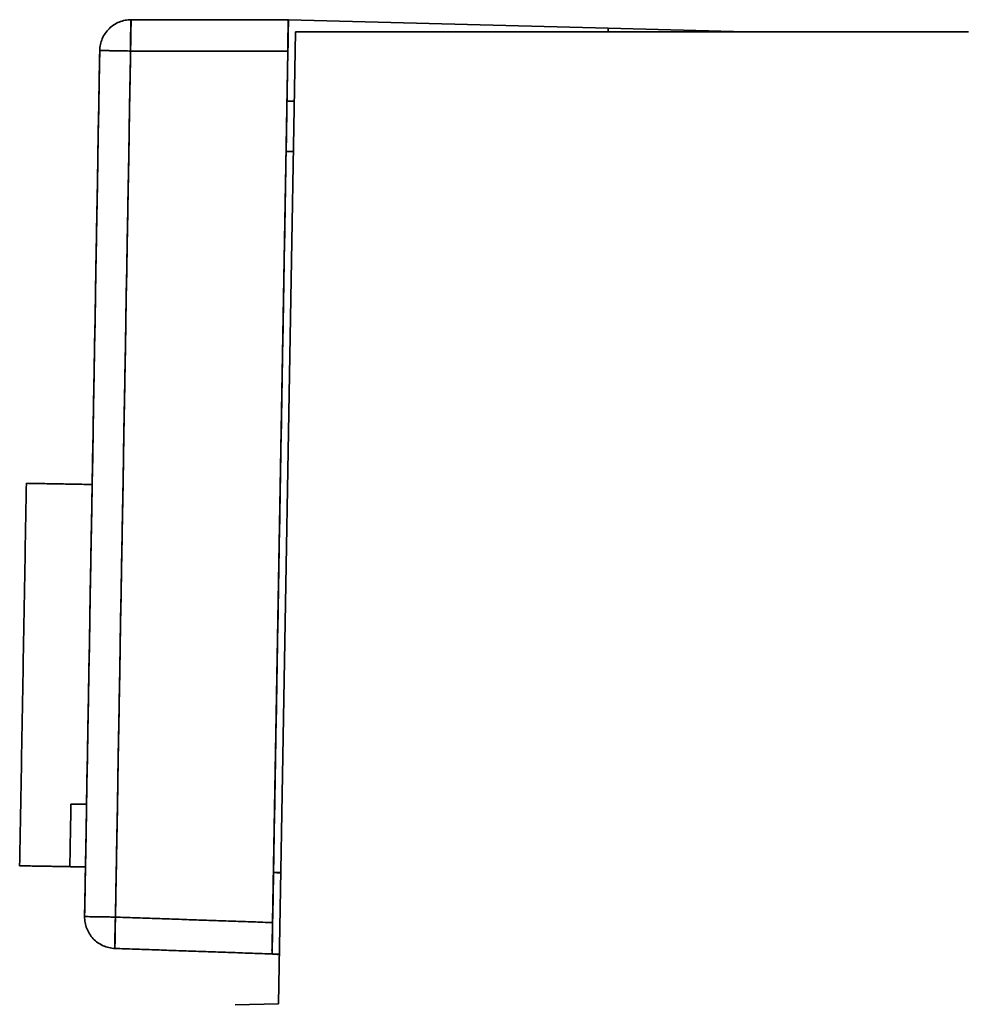
# Model space of a CAD drawing. Units: millimetres. Extents: x 32 to 270, y 14 to 199.
# Drawn here: x 41 to 56, y 115 to 131 of the extents above; entities that cross this region are included whole.
import ezdxf

# ---------------------------------------------------------------- set-up
doc = ezdxf.new("R2010")
doc.units = ezdxf.units.MM
doc.layers.add('1', color=7, linetype='Continuous', true_color=0xffffff)

msp = doc.modelspace()

# ---------------------------------------------------------------- linework, layer by layer
at = {"layer": '1', "color": 18, "linetype": 'Continuous', "lineweight": 35}
for p, q in [((45.036, 130.919), (50.134, 130.785)), ((45.149, 130.724), (44.879, 115.224)), ((44.879, 115.224), (45.149, 130.724)), ((55.879, 130.724), (45.149, 130.724)), ((50.134, 130.785), (50.133, 130.724)), ((50.134, 130.785), (52.133, 130.733)), ((52.133, 130.733), (52.133, 130.724)), ((45.027, 130.419), (44.784, 116.521)), ((45.013, 129.619), (45.13, 129.618)), ((44.999, 128.819), (45.116, 128.819)), ((44.879, 115.224), (44.188, 115.212))]:
    msp.add_line(p, q, dxfattribs=at)
for points, knots in [([(42.026, 130.428), (42.027, 130.46), (42.031, 130.492), (42.044, 130.556), (42.054, 130.586), (42.08, 130.646), (42.095, 130.674), (42.132, 130.728), (42.153, 130.753), (42.199, 130.798), (42.224, 130.819), (42.278, 130.854), (42.307, 130.869), (42.367, 130.894), (42.398, 130.903), (42.462, 130.916), (42.494, 130.919), (42.526, 130.919)], [0, 0, 0, 0, 0.125, 0.125, 0.25, 0.25, 0.375, 0.375, 0.5, 0.5, 0.625, 0.625, 0.75, 0.75, 0.875, 0.875, 1, 1, 1, 1]), ([(42.526, 130.919), (42.494, 130.919), (42.462, 130.916), (42.398, 130.903), (42.367, 130.894), (42.307, 130.869), (42.278, 130.854), (42.224, 130.819), (42.199, 130.798), (42.153, 130.753), (42.132, 130.728), (42.095, 130.674), (42.08, 130.646), (42.054, 130.586), (42.044, 130.556), (42.031, 130.492), (42.027, 130.46), (42.026, 130.428)], [0, 0, 0, 0, 0.125, 0.125, 0.25, 0.25, 0.375, 0.375, 0.5, 0.5, 0.625, 0.625, 0.75, 0.75, 0.875, 0.875, 1, 1, 1, 1]), ([(42.526, 130.919), (42.526, 130.919), (42.525, 130.916), (42.524, 130.903), (42.524, 130.893), (42.523, 130.868), (42.522, 130.853), (42.521, 130.816), (42.521, 130.796), (42.52, 130.749), (42.519, 130.724), (42.519, 130.67), (42.519, 130.641), (42.518, 130.58), (42.518, 130.549), (42.518, 130.484), (42.518, 130.452), (42.518, 130.419)], [0, 0, 0, 0, 0.125, 0.125, 0.25, 0.25, 0.375, 0.375, 0.5, 0.5, 0.625, 0.625, 0.75, 0.75, 0.875, 0.875, 1, 1, 1, 1]), ([(42.518, 130.419), (42.518, 130.452), (42.519, 130.484), (42.52, 130.549), (42.521, 130.58), (42.522, 130.641), (42.522, 130.67), (42.523, 130.724), (42.523, 130.749), (42.524, 130.796), (42.525, 130.816), (42.525, 130.853), (42.526, 130.868), (42.526, 130.893), (42.526, 130.903), (42.526, 130.916), (42.526, 130.919), (42.526, 130.919)], [0, 0, 0, 0, 0.1251, 0.1251, 0.2502, 0.2502, 0.3753, 0.3753, 0.500401, 0.500401, 0.625501, 0.625501, 0.750601, 0.750601, 0.875701, 0.875701, 1, 1, 1, 1]), ([(45.027, 130.419), (45.027, 130.452), (45.027, 130.484), (45.027, 130.549), (45.027, 130.58), (45.028, 130.641), (45.028, 130.67), (45.029, 130.724), (45.029, 130.749), (45.03, 130.796), (45.03, 130.816), (45.031, 130.853), (45.032, 130.868), (45.033, 130.893), (45.033, 130.903), (45.034, 130.916), (45.035, 130.919), (45.036, 130.919)], [0, 0, 0, 0, 0.125, 0.125, 0.25, 0.25, 0.375, 0.375, 0.5, 0.5, 0.625, 0.625, 0.75, 0.75, 0.875, 0.875, 1, 1, 1, 1]), ([(42.026, 130.428), (42.026, 130.428), (42.03, 130.428), (42.042, 130.427), (42.051, 130.427), (42.076, 130.427), (42.091, 130.426), (42.127, 130.426), (42.147, 130.425), (42.193, 130.425), (42.217, 130.424), (42.271, 130.423), (42.299, 130.423), (42.359, 130.422), (42.39, 130.421), (42.453, 130.42), (42.485, 130.42), (42.518, 130.419)], [0, 0, 0, 0, 0.125, 0.125, 0.25, 0.25, 0.375, 0.375, 0.5, 0.5, 0.625, 0.625, 0.75, 0.75, 0.875, 0.875, 1, 1, 1, 1]), ([(42.518, 130.419), (42.485, 130.42), (42.453, 130.42), (42.39, 130.421), (42.359, 130.422), (42.299, 130.423), (42.271, 130.423), (42.217, 130.424), (42.193, 130.425), (42.147, 130.425), (42.127, 130.426), (42.097, 130.426), (42.086, 130.427), (42.077, 130.427)], [0, 0, 0, 0, 0.176472, 0.176472, 0.352944, 0.352944, 0.529416, 0.529416, 0.705888, 0.705888, 0.88236, 0.88236, 1, 1, 1, 1]), ([(44.915, 117.314), (44.888, 117.315), (44.866, 117.316), (44.815, 117.318), (44.798, 117.32), (44.798, 117.321)], [0, 0, 0, 0, 0.348402, 0.348402, 1, 1, 1, 1]), ([(42.268, 116.109), (42.236, 116.11), (42.203, 116.114), (42.14, 116.129), (42.11, 116.139), (42.05, 116.166), (42.022, 116.182), (41.97, 116.219), (41.945, 116.241), (41.9, 116.288), (41.88, 116.313), (41.846, 116.368), (41.831, 116.397), (41.808, 116.457), (41.799, 116.489), (41.787, 116.552), (41.785, 116.585), (41.785, 116.617)], [0, 0, 0, 0, 0.125, 0.125, 0.25, 0.25, 0.375, 0.375, 0.5, 0.5, 0.625, 0.625, 0.75, 0.75, 0.875, 0.875, 1, 1, 1, 1]), ([(41.785, 116.617), (41.785, 116.617), (41.789, 116.617), (41.801, 116.617), (41.81, 116.617), (41.835, 116.616), (41.85, 116.616), (41.886, 116.615), (41.906, 116.615), (41.951, 116.614), (41.976, 116.614), (42.03, 116.613), (42.058, 116.612), (42.118, 116.611), (42.149, 116.611), (42.212, 116.61), (42.244, 116.609), (42.277, 116.609)], [0, 0, 0, 0, 0.125, 0.125, 0.25, 0.25, 0.375, 0.375, 0.5, 0.5, 0.625, 0.625, 0.75, 0.75, 0.875, 0.875, 1, 1, 1, 1]), ([(42.277, 116.609), (42.244, 116.609), (42.212, 116.61), (42.149, 116.611), (42.118, 116.611), (42.058, 116.612), (42.03, 116.613), (41.976, 116.614), (41.951, 116.614), (41.906, 116.615), (41.886, 116.615), (41.85, 116.616), (41.835, 116.616), (41.81, 116.617), (41.801, 116.617), (41.789, 116.617), (41.785, 116.617), (41.785, 116.617)], [0, 0, 0, 0, 0.125091, 0.125091, 0.250181, 0.250181, 0.375272, 0.375272, 0.500362, 0.500362, 0.625453, 0.625453, 0.750544, 0.750544, 0.875634, 0.875634, 1, 1, 1, 1]), ([(41.785, 116.617), (41.785, 116.585), (41.787, 116.552), (41.799, 116.489), (41.808, 116.457), (41.831, 116.397), (41.846, 116.368), (41.88, 116.313), (41.9, 116.288), (41.945, 116.241), (41.97, 116.219), (42.022, 116.182), (42.05, 116.166), (42.11, 116.139), (42.14, 116.129), (42.203, 116.114), (42.236, 116.11), (42.268, 116.109)], [0, 0, 0, 0, 0.125, 0.125, 0.25, 0.25, 0.375, 0.375, 0.5, 0.5, 0.625, 0.625, 0.75, 0.75, 0.875, 0.875, 1, 1, 1, 1]), ([(42.277, 116.609), (42.275, 116.576), (42.274, 116.543), (42.272, 116.479), (42.271, 116.448), (42.27, 116.387), (42.269, 116.358), (42.268, 116.304), (42.267, 116.278), (42.266, 116.232), (42.266, 116.211), (42.266, 116.175), (42.266, 116.159), (42.266, 116.134), (42.266, 116.125), (42.267, 116.112), (42.267, 116.109), (42.268, 116.109)], [0, 0, 0, 0, 0.125, 0.125, 0.25, 0.25, 0.375, 0.375, 0.5, 0.5, 0.625, 0.625, 0.75, 0.75, 0.875, 0.875, 1, 1, 1, 1]), ([(42.268, 116.109), (42.268, 116.109), (42.268, 116.112), (42.268, 116.125), (42.268, 116.134), (42.269, 116.159), (42.269, 116.175), (42.27, 116.211), (42.27, 116.232), (42.271, 116.278), (42.271, 116.304), (42.272, 116.358), (42.273, 116.387), (42.274, 116.447), (42.274, 116.479), (42.275, 116.543), (42.276, 116.576), (42.277, 116.609)], [0, 0, 0, 0, 0.125, 0.125, 0.25, 0.25, 0.375, 0.375, 0.5, 0.5, 0.625, 0.625, 0.75, 0.75, 0.875, 0.875, 1, 1, 1, 1]), ([(44.775, 116.021), (44.775, 116.021), (44.774, 116.024), (44.774, 116.037), (44.774, 116.047), (44.773, 116.072), (44.773, 116.087), (44.774, 116.124), (44.774, 116.145), (44.775, 116.191), (44.775, 116.216), (44.777, 116.271), (44.777, 116.3), (44.779, 116.36), (44.78, 116.391), (44.782, 116.456), (44.783, 116.488), (44.784, 116.521)], [0, 0, 0, 0, 0.125, 0.125, 0.25, 0.25, 0.375, 0.375, 0.5, 0.5, 0.625, 0.625, 0.75, 0.75, 0.875, 0.875, 1, 1, 1, 1]), ([(44.775, 116.021), (44.775, 116.02), (44.783, 116.019), (44.812, 116.017), (44.834, 116.016), (44.872, 116.014), (44.882, 116.013), (44.892, 116.013)], [0, 0, 0, 0, 0.43283, 0.43283, 0.86566, 0.86566, 1, 1, 1, 1])]:
    msp.add_open_spline(points, degree=3, knots=knots, dxfattribs=at)
for points, degree in [([(45.036, 130.919), (44.199, 130.919), (43.363, 130.919), (42.526, 130.919)], 3), ([(42.526, 130.919), (45.036, 130.919)], 1), ([(45.036, 130.919), (45.036, 130.919), (45.032, 130.696), (45.027, 130.419)], 3), ([(41.785, 116.617), (42.026, 130.428)], 1), ([(42.026, 130.428), (41.946, 125.824), (41.866, 121.221), (41.785, 116.617)], 3), ([(42.518, 130.419), (42.277, 116.609)], 1), ([(42.277, 116.609), (42.357, 121.212), (42.437, 125.816), (42.518, 130.419)], 3), ([(42.518, 130.419), (43.354, 130.419), (44.19, 130.419), (45.027, 130.419)], 3), ([(45.027, 130.419), (42.518, 130.419)], 1), ([(44.784, 116.521), (45.027, 130.419)], 1), ([(45.116, 128.819), (44.999, 128.819)], 1), ([(40.749, 117.427), (40.856, 123.526)], 1), ([(40.856, 123.526), (40.749, 117.427)], 1), ([(40.856, 123.526), (41.906, 123.507)], 1), ([(41.906, 123.507), (40.856, 123.526)], 1), ([(41.549, 117.413), (41.567, 118.412)], 1), ([(41.567, 118.412), (41.817, 118.408)], 1), ([(41.817, 118.408), (41.567, 118.412)], 1), ([(40.749, 117.427), (41.549, 117.413)], 1), ([(41.549, 117.413), (40.749, 117.427)], 1), ([(41.549, 117.413), (41.799, 117.408)], 1), ([(41.799, 117.408), (41.549, 117.413)], 1), ([(44.798, 117.321), (44.798, 117.321), (44.915, 117.317)], 2), ([(44.784, 116.521), (43.948, 116.55), (43.113, 116.579), (42.277, 116.609)], 3), ([(42.277, 116.609), (44.784, 116.521)], 1), ([(44.784, 116.521), (44.779, 116.245), (44.775, 116.021), (44.775, 116.021)], 3), ([(42.268, 116.109), (43.104, 116.08), (43.94, 116.05), (44.775, 116.021)], 3), ([(44.775, 116.021), (42.268, 116.109)], 1), ([(44.892, 116.017), (44.775, 116.021), (44.775, 116.021)], 2)]:
    msp.add_open_spline(points, degree=degree, dxfattribs=at)

doc.saveas('drawing.dxf')
